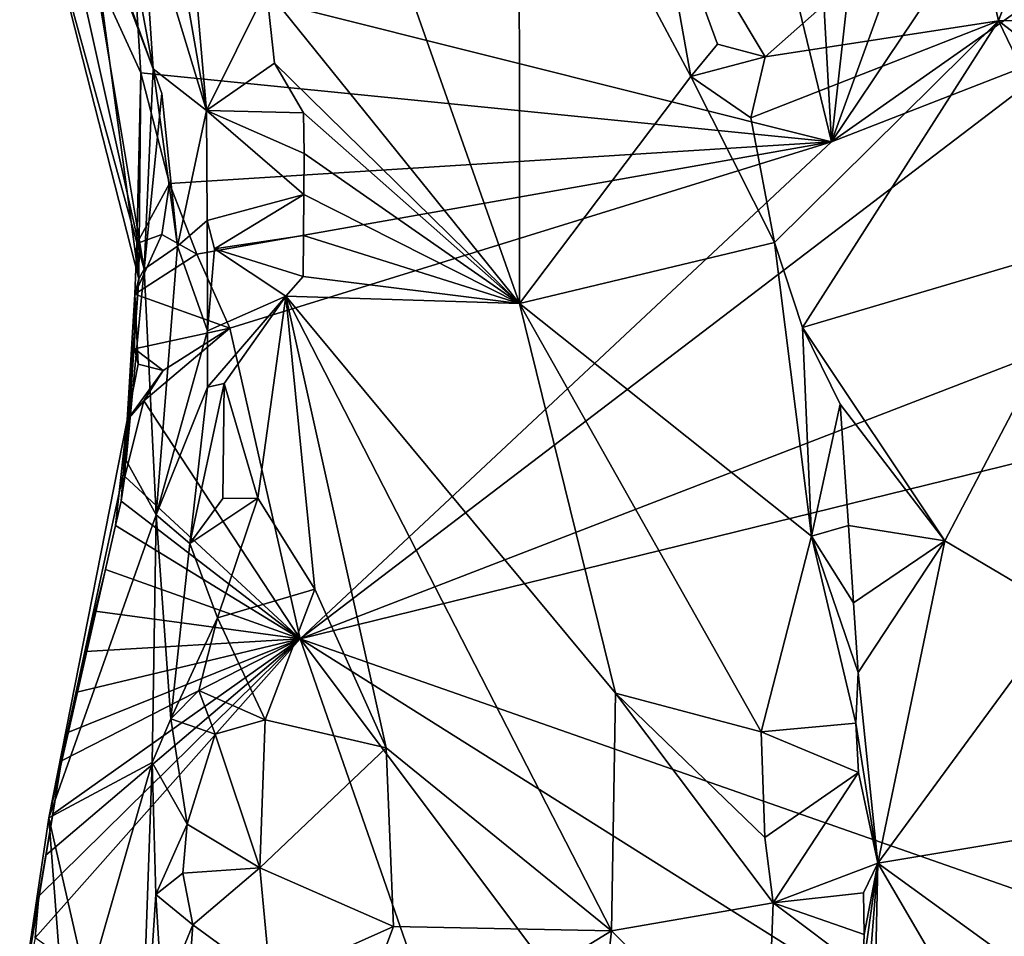
# Model space of a CAD drawing. Units: metres. Extents: x 24.76 to 30.02, y -3.03 to 5.46.
# Drawn here: x 25.77 to 26.25, y 0.7 to 1.14 of the extents above; entities that cross this region are included whole.
import ezdxf

# ---------------------------------------------------------------- set-up
doc = ezdxf.new("R2010")
doc.units = ezdxf.units.M

msp = doc.modelspace()

# ---------------------------------------------------------------- linework, layer by layer
at = {"layer": '1'}
for points in [[(25.82585, 1.1664, 7.31193), (26.07333, 1.45137, 7.30313), (26.16284, 1.08187, 7.2921)], [(26.16284, 1.08187, 7.2921), (26.07333, 1.45137, 7.30313), (26.14755, 1.35904, 7.30652)], [(26.16284, 1.08187, 7.2921), (26.14755, 1.35904, 7.30652), (26.18895, 1.31638, 7.30682)], [(26.16284, 1.08187, 7.2921), (26.18895, 1.31638, 7.30682), (26.23082, 1.26933, 7.3077)], [(26.01182, 1.26912, 7.71131), (25.94876, 1.18332, 7.75208), (26.01206, 1.00375, 7.75744)], [(26.01182, 1.26912, 7.71131), (26.01206, 1.00375, 7.75744), (26.09493, 1.11348, 7.70777)], [(26.07711, 1.21273, 7.69985), (26.01182, 1.26912, 7.71131), (26.09493, 1.11348, 7.70777)], [(26.16284, 1.08187, 7.2921), (26.23082, 1.26933, 7.3077), (26.26287, 1.23096, 7.31107)], [(25.83504, 1.1172, 7.5965), (25.78688, 1.24503, 7.606), (25.797, 1.22252, 7.5746)], [(25.81892, 1.20378, 7.68184), (25.78688, 1.24503, 7.606), (25.83504, 1.1172, 7.5965)], [(26.29467, 1.17475, 7.31317), (26.16284, 1.08187, 7.2921), (26.26287, 1.23096, 7.31107)], [(25.797, 1.22252, 7.5746), (25.78752, 1.21446, 7.47083), (25.83058, 1.02032, 7.4493)], [(25.83504, 1.1172, 7.5965), (25.797, 1.22252, 7.5746), (25.83058, 1.02032, 7.4493)], [(25.78752, 1.21446, 7.47083), (25.77978, 1.2051, 7.37941), (25.83058, 1.02032, 7.4493)], [(26.07711, 1.21273, 7.69985), (26.09493, 1.11348, 7.70777), (26.1078, 1.12915, 7.70073)], [(26.07711, 1.21273, 7.69985), (26.1078, 1.12915, 7.70073), (26.13083, 1.12303, 7.70167)], [(26.07711, 1.21273, 7.69985), (26.13083, 1.12303, 7.70167), (26.22811, 1.20911, 7.72599)], [(26.22811, 1.20911, 7.72599), (26.13083, 1.12303, 7.70167), (26.24353, 1.14044, 7.73458)], [(26.22811, 1.20911, 7.72599), (26.24353, 1.14044, 7.73458), (26.25526, 1.17229, 7.73002)], [(25.77978, 1.2051, 7.37941), (25.80872, 1.15972, 7.325), (25.82808, 1.01573, 7.43393)], [(25.83058, 1.02032, 7.4493), (25.77978, 1.2051, 7.37941), (25.82808, 1.01573, 7.43393)], [(25.81892, 1.20378, 7.68184), (25.83504, 1.1172, 7.5965), (25.82951, 1.20015, 7.74772)], [(25.82951, 1.20015, 7.74772), (25.83504, 1.1172, 7.5965), (25.86073, 1.09712, 7.79531)], [(25.82951, 1.20015, 7.74772), (25.86073, 1.09712, 7.79531), (25.84785, 1.17105, 7.78074)], [(25.88981, 1.15549, 7.81649), (26.01206, 1.00375, 7.75744), (25.94876, 1.18332, 7.75208)], [(25.84785, 1.17105, 7.78074), (25.86073, 1.09712, 7.79531), (25.85656, 1.14527, 7.79748)], [(26.2821, 1.12828, 7.30945), (26.16284, 1.08187, 7.2921), (26.29467, 1.17475, 7.31317)], [(26.24353, 1.14044, 7.73458), (26.27238, 1.1405, 7.73187), (26.25526, 1.17229, 7.73002)], [(25.82899, 1.11529, 7.3153), (25.80872, 1.15972, 7.325), (25.82585, 1.1664, 7.31193)], [(26.16284, 1.08187, 7.2921), (25.82899, 1.11529, 7.3153), (25.82585, 1.1664, 7.31193)], [(25.80872, 1.15972, 7.325), (25.82899, 1.11529, 7.3153), (25.82808, 1.01573, 7.43393)], [(25.85656, 1.14527, 7.79748), (25.86073, 1.09712, 7.79531), (25.88981, 1.15549, 7.81649)], [(25.88981, 1.15549, 7.81649), (25.86073, 1.09712, 7.79531), (25.89361, 1.11989, 7.82587)], [(25.88981, 1.15549, 7.81649), (25.89361, 1.11989, 7.82587), (26.01206, 1.00375, 7.75744)], [(26.12385, 1.09344, 7.69975), (26.13537, 1.0333, 7.70353), (26.24353, 1.14044, 7.73458)], [(26.13083, 1.12303, 7.70167), (26.12385, 1.09344, 7.69975), (26.24353, 1.14044, 7.73458)], [(26.13537, 1.0333, 7.70353), (26.14888, 0.99225, 7.70328), (26.24353, 1.14044, 7.73458)], [(26.24353, 1.14044, 7.73458), (26.14888, 0.99225, 7.70328), (26.29429, 1.03518, 7.75333)], [(26.24353, 1.14044, 7.73458), (26.2852, 1.10832, 7.7402), (26.27238, 1.1405, 7.73187)], [(26.24353, 1.14044, 7.73458), (26.29429, 1.03518, 7.75333), (26.2852, 1.10832, 7.7402)], [(25.906, 0.84176, 7.31776), (26.2821, 1.12828, 7.30945), (26.34803, 1.01239, 7.31172)], [(25.906, 0.84176, 7.31776), (26.16284, 1.08187, 7.2921), (26.2821, 1.12828, 7.30945)], [(26.1078, 1.12915, 7.70073), (26.09493, 1.11348, 7.70777), (26.13083, 1.12303, 7.70167)], [(25.89361, 1.11989, 7.82587), (25.86073, 1.09712, 7.79531), (25.90763, 1.09591, 7.82335)], [(25.89361, 1.11989, 7.82587), (25.90763, 1.09591, 7.82335), (26.01206, 1.00375, 7.75744)], [(26.13083, 1.12303, 7.70167), (26.09493, 1.11348, 7.70777), (26.12385, 1.09344, 7.69975)], [(25.82716, 1.03272, 7.35144), (25.82899, 1.11529, 7.3153), (25.84291, 1.06177, 7.31315)], [(25.82899, 1.11529, 7.3153), (25.82716, 1.03272, 7.35144), (25.82808, 1.01573, 7.43393)], [(25.84291, 1.06177, 7.31315), (25.82899, 1.11529, 7.3153), (26.16284, 1.08187, 7.2921)], [(25.83917, 1.10522, 7.59834), (25.83504, 1.1172, 7.5965), (25.83058, 1.02032, 7.4493)], [(25.83504, 1.1172, 7.5965), (25.83917, 1.10522, 7.59834), (25.84677, 1.03149, 7.6478)], [(25.83504, 1.1172, 7.5965), (25.84677, 1.03149, 7.6478), (25.86073, 1.09712, 7.79531)], [(26.09493, 1.11348, 7.70777), (26.01206, 1.00375, 7.75744), (26.13537, 1.0333, 7.70353)], [(26.13537, 1.0333, 7.70353), (26.12385, 1.09344, 7.69975), (26.09493, 1.11348, 7.70777)], [(25.84677, 1.03149, 7.6478), (25.83917, 1.10522, 7.59834), (25.83058, 1.02032, 7.4493)], [(25.86073, 1.09712, 7.79531), (25.84677, 1.03149, 7.6478), (25.86111, 1.0439, 7.79175)], [(25.86073, 1.09712, 7.79531), (25.86111, 1.0439, 7.79175), (25.90775, 1.05651, 7.83406)], [(25.90763, 1.09591, 7.82335), (25.86073, 1.09712, 7.79531), (25.90791, 1.0763, 7.82857)], [(25.86073, 1.09712, 7.79531), (25.90775, 1.05651, 7.83406), (25.90791, 1.0763, 7.82857)], [(25.90763, 1.09591, 7.82335), (25.90791, 1.0763, 7.82857), (26.01206, 1.00375, 7.75744)], [(25.85616, 1.02761, 7.3189), (25.84291, 1.06177, 7.31315), (26.16284, 1.08187, 7.2921)], [(25.87205, 0.99182, 7.31551), (25.85616, 1.02761, 7.3189), (26.16284, 1.08187, 7.2921)], [(25.87205, 0.99182, 7.31551), (26.16284, 1.08187, 7.2921), (25.906, 0.84176, 7.31776)], [(25.90791, 1.0763, 7.82857), (25.90775, 1.05651, 7.83406), (26.01206, 1.00375, 7.75744)], [(25.83911, 1.03707, 7.31826), (25.82716, 1.03272, 7.35144), (25.84291, 1.06177, 7.31315)], [(25.85616, 1.02761, 7.3189), (25.83911, 1.03707, 7.31826), (25.84291, 1.06177, 7.31315)], [(25.86111, 1.0439, 7.79175), (25.86457, 1.03019, 7.81155), (25.90775, 1.05651, 7.83406)], [(25.86457, 1.03019, 7.81155), (25.90765, 1.03671, 7.83865), (25.90775, 1.05651, 7.83406)], [(25.90775, 1.05651, 7.83406), (25.90765, 1.03671, 7.83865), (26.01206, 1.00375, 7.75744)], [(25.86111, 1.0439, 7.79175), (25.84677, 1.03149, 7.6478), (25.86129, 0.99061, 7.80613)], [(25.86111, 1.0439, 7.79175), (25.86129, 0.99061, 7.80613), (25.86457, 1.03019, 7.81155)], [(25.8262, 1.00826, 7.33778), (25.82716, 1.03272, 7.35144), (25.83911, 1.03707, 7.31826)], [(25.8262, 1.00826, 7.33778), (25.83911, 1.03707, 7.31826), (25.85616, 1.02761, 7.3189)], [(25.86457, 1.03019, 7.81155), (25.90756, 1.01689, 7.84241), (25.90765, 1.03671, 7.83865)], [(25.90765, 1.03671, 7.83865), (25.90756, 1.01689, 7.84241), (26.01206, 1.00375, 7.75744)], [(26.13537, 1.0333, 7.70353), (26.01206, 1.00375, 7.75744), (26.15322, 0.89143, 7.71779)], [(26.14888, 0.99225, 7.70328), (26.13537, 1.0333, 7.70353), (26.15322, 0.89143, 7.71779)], [(26.14888, 0.99225, 7.70328), (26.21768, 0.88914, 7.73715), (26.29429, 1.03518, 7.75333)], [(26.29429, 1.03518, 7.75333), (26.21768, 0.88914, 7.73715), (26.27483, 0.85532, 7.766)], [(25.82716, 1.03272, 7.35144), (25.8262, 1.00826, 7.33778), (25.82808, 1.01573, 7.43393)], [(25.83058, 1.02032, 7.4493), (25.83651, 0.9016, 7.64432), (25.84677, 1.03149, 7.6478)], [(25.84677, 1.03149, 7.6478), (25.83651, 0.9016, 7.64432), (25.86129, 0.99061, 7.80613)], [(25.86457, 1.03019, 7.81155), (25.86129, 0.99061, 7.80613), (25.89915, 1.0073, 7.84205)], [(25.86457, 1.03019, 7.81155), (25.89915, 1.0073, 7.84205), (25.90756, 1.01689, 7.84241)], [(25.8262, 1.00826, 7.33778), (25.85616, 1.02761, 7.3189), (25.87205, 0.99182, 7.31551)], [(25.82187, 0.92791, 7.4364), (25.83651, 0.9016, 7.64432), (25.83058, 1.02032, 7.4493)], [(25.82808, 1.01573, 7.43393), (25.82187, 0.92791, 7.4364), (25.83058, 1.02032, 7.4493)], [(25.82241, 0.94734, 7.34152), (25.82187, 0.92791, 7.4364), (25.82808, 1.01573, 7.43393)], [(25.82241, 0.94734, 7.34152), (25.82808, 1.01573, 7.43393), (25.8262, 1.00826, 7.33778)], [(25.90756, 1.01689, 7.84241), (25.89915, 1.0073, 7.84205), (26.01206, 1.00375, 7.75744)], [(25.906, 0.84176, 7.31776), (26.34803, 1.01239, 7.31172), (26.36463, 0.95428, 7.31485)], [(25.82241, 0.94734, 7.34152), (25.8262, 1.00826, 7.33778), (25.8278, 0.97442, 7.33418)], [(25.8262, 1.00826, 7.33778), (25.8259, 0.98192, 7.32552), (25.8278, 0.97442, 7.33418)], [(25.8262, 1.00826, 7.33778), (25.87205, 0.99182, 7.31551), (25.8259, 0.98192, 7.32552)], [(25.86129, 0.99061, 7.80613), (25.8612, 0.96341, 7.8246), (25.89915, 1.0073, 7.84205)], [(25.86922, 0.96506, 7.85002), (25.89915, 1.0073, 7.84205), (25.8612, 0.96341, 7.8246)], [(25.89915, 1.0073, 7.84205), (25.86922, 0.96506, 7.85002), (25.88554, 0.90971, 7.8637)], [(25.89915, 1.0073, 7.84205), (25.88554, 0.90971, 7.8637), (25.91305, 0.86569, 7.86049)], [(25.91305, 0.86569, 7.86049), (25.94767, 0.78905, 7.84831), (25.89915, 1.0073, 7.84205)], [(25.89915, 1.0073, 7.84205), (25.94767, 0.78905, 7.84831), (26.05648, 0.70057, 7.78505)], [(25.89915, 1.0073, 7.84205), (26.05648, 0.70057, 7.78505), (26.0585, 0.81553, 7.76961)], [(26.01206, 1.00375, 7.75744), (25.89915, 1.0073, 7.84205), (26.0585, 0.81553, 7.76961)], [(26.01206, 1.00375, 7.75744), (26.0585, 0.81553, 7.76961), (26.12887, 0.79688, 7.75034)], [(26.01206, 1.00375, 7.75744), (26.12887, 0.79688, 7.75034), (26.15322, 0.89143, 7.71779)], [(25.83976, 0.97134, 7.31535), (25.8259, 0.98192, 7.32552), (25.87205, 0.99182, 7.31551)], [(25.83976, 0.97134, 7.31535), (25.87205, 0.99182, 7.31551), (25.83044, 0.95674, 7.31509)], [(25.906, 0.84176, 7.31776), (25.83044, 0.95674, 7.31509), (25.87205, 0.99182, 7.31551)], [(25.86129, 0.99061, 7.80613), (25.83651, 0.9016, 7.64432), (25.8612, 0.96341, 7.8246)], [(26.14888, 0.99225, 7.70328), (26.15322, 0.89143, 7.71779), (26.16697, 0.95513, 7.70807)], [(26.14888, 0.99225, 7.70328), (26.16697, 0.95513, 7.70807), (26.21768, 0.88914, 7.73715)], [(25.8278, 0.97442, 7.33418), (25.8259, 0.98192, 7.32552), (25.83976, 0.97134, 7.31535)], [(25.82241, 0.94734, 7.34152), (25.8278, 0.97442, 7.33418), (25.83976, 0.97134, 7.31535)], [(25.82241, 0.94734, 7.34152), (25.83976, 0.97134, 7.31535), (25.83044, 0.95674, 7.31509)], [(25.83651, 0.9016, 7.64432), (25.85267, 0.88783, 7.83249), (25.8612, 0.96341, 7.8246)], [(25.8612, 0.96341, 7.8246), (25.85267, 0.88783, 7.83249), (25.86922, 0.96506, 7.85002)], [(25.86922, 0.96506, 7.85002), (25.85267, 0.88783, 7.83249), (25.86867, 0.90958, 7.85719)], [(25.86922, 0.96506, 7.85002), (25.86867, 0.90958, 7.85719), (25.88554, 0.90971, 7.8637)], [(25.82124, 0.92024, 7.31442), (25.82241, 0.94734, 7.34152), (25.83044, 0.95674, 7.31509)], [(25.82124, 0.92024, 7.31442), (25.83044, 0.95674, 7.31509), (25.906, 0.84176, 7.31776)], [(25.906, 0.84176, 7.31776), (26.36463, 0.95428, 7.31485), (26.37929, 0.67597, 7.31985)], [(26.16697, 0.95513, 7.70807), (26.15322, 0.89143, 7.71779), (26.17107, 0.89658, 7.71154)], [(26.16697, 0.95513, 7.70807), (26.17107, 0.89658, 7.71154), (26.21768, 0.88914, 7.73715)], [(25.78456, 0.75518, 7.43325), (25.82241, 0.94734, 7.34152), (25.81684, 0.89657, 7.31484)], [(25.82241, 0.94734, 7.34152), (25.78456, 0.75518, 7.43325), (25.82187, 0.92791, 7.4364)], [(25.81684, 0.89657, 7.31484), (25.82241, 0.94734, 7.34152), (25.81944, 0.90821, 7.31453)], [(25.82241, 0.94734, 7.34152), (25.82124, 0.92024, 7.31442), (25.81944, 0.90821, 7.31453)], [(25.78456, 0.75518, 7.43325), (25.83651, 0.9016, 7.64432), (25.82187, 0.92791, 7.4364)], [(25.81944, 0.90821, 7.31453), (25.82124, 0.92024, 7.31442), (25.906, 0.84176, 7.31776)], [(25.85267, 0.88783, 7.83249), (25.86609, 0.85183, 7.86866), (25.88554, 0.90971, 7.8637)], [(25.86867, 0.90958, 7.85719), (25.85267, 0.88783, 7.83249), (25.88554, 0.90971, 7.8637)], [(25.86609, 0.85183, 7.86866), (25.91305, 0.86569, 7.86049), (25.88554, 0.90971, 7.8637)], [(25.81684, 0.89657, 7.31484), (25.81944, 0.90821, 7.31453), (25.906, 0.84176, 7.31776)], [(25.78456, 0.75518, 7.43325), (25.83448, 0.78195, 7.84857), (25.83651, 0.9016, 7.64432)], [(25.83651, 0.9016, 7.64432), (25.83448, 0.78195, 7.84857), (25.84351, 0.80305, 7.86113)], [(25.83651, 0.9016, 7.64432), (25.84351, 0.80305, 7.86113), (25.85267, 0.88783, 7.83249)], [(25.81201, 0.87524, 7.31544), (25.78456, 0.75518, 7.43325), (25.81684, 0.89657, 7.31484)], [(25.81201, 0.87524, 7.31544), (25.81684, 0.89657, 7.31484), (25.906, 0.84176, 7.31776)], [(26.15322, 0.89143, 7.71779), (26.17354, 0.85916, 7.71405), (26.17107, 0.89658, 7.71154)], [(26.17354, 0.85916, 7.71405), (26.21768, 0.88914, 7.73715), (26.17107, 0.89658, 7.71154)], [(26.15322, 0.89143, 7.71779), (26.12887, 0.79688, 7.75034), (26.17455, 0.80094, 7.71766)], [(26.17354, 0.85916, 7.71405), (26.15322, 0.89143, 7.71779), (26.17576, 0.82544, 7.71669)], [(26.15322, 0.89143, 7.71779), (26.17455, 0.80094, 7.71766), (26.17576, 0.82544, 7.71669)], [(25.84351, 0.80305, 7.86113), (25.86609, 0.85183, 7.86866), (25.85267, 0.88783, 7.83249)], [(26.17354, 0.85916, 7.71405), (26.17576, 0.82544, 7.71669), (26.21768, 0.88914, 7.73715)], [(26.21768, 0.88914, 7.73715), (26.17576, 0.82544, 7.71669), (26.18519, 0.7333, 7.72164)], [(26.27483, 0.85532, 7.766), (26.21768, 0.88914, 7.73715), (26.18519, 0.7333, 7.72164)], [(25.80694, 0.85516, 7.31607), (25.78456, 0.75518, 7.43325), (25.81201, 0.87524, 7.31544)], [(25.80694, 0.85516, 7.31607), (25.81201, 0.87524, 7.31544), (25.906, 0.84176, 7.31776)], [(25.86609, 0.85183, 7.86866), (25.88906, 0.80266, 7.8726), (25.91305, 0.86569, 7.86049)], [(25.91305, 0.86569, 7.86049), (25.88906, 0.80266, 7.8726), (25.94767, 0.78905, 7.84831)], [(25.80242, 0.83557, 7.31667), (25.78456, 0.75518, 7.43325), (25.80694, 0.85516, 7.31607)], [(25.80242, 0.83557, 7.31667), (25.80694, 0.85516, 7.31607), (25.906, 0.84176, 7.31776)], [(26.27483, 0.85532, 7.766), (26.18519, 0.7333, 7.72164), (26.35328, 0.76129, 7.81186)], [(25.84351, 0.80305, 7.86113), (25.85711, 0.81674, 7.86996), (25.86609, 0.85183, 7.86866)], [(25.86609, 0.85183, 7.86866), (25.85711, 0.81674, 7.86996), (25.88906, 0.80266, 7.8726)], [(25.77971, 0.71743, 7.31924), (25.906, 0.84176, 7.31776), (25.77789, 0.6972, 7.3193)], [(25.906, 0.84176, 7.31776), (26.01574, 0.52622, 7.32461), (25.77789, 0.6972, 7.3193)], [(25.77971, 0.71743, 7.31924), (25.78312, 0.73723, 7.31888), (25.906, 0.84176, 7.31776)], [(25.78312, 0.73723, 7.31888), (25.78652, 0.75702, 7.31853), (25.906, 0.84176, 7.31776)], [(25.78652, 0.75702, 7.31853), (25.79074, 0.78283, 7.31804), (25.906, 0.84176, 7.31776)], [(25.79074, 0.78283, 7.31804), (25.79378, 0.79649, 7.31773), (25.906, 0.84176, 7.31776)], [(25.79378, 0.79649, 7.31773), (25.79802, 0.81605, 7.31721), (25.906, 0.84176, 7.31776)], [(25.79802, 0.81605, 7.31721), (25.80242, 0.83557, 7.31667), (25.906, 0.84176, 7.31776)], [(26.01574, 0.52622, 7.32461), (25.906, 0.84176, 7.31776), (26.13462, 0.53715, 7.32158)], [(26.35187, 0.56108, 7.3232), (26.13462, 0.53715, 7.32158), (25.906, 0.84176, 7.31776)], [(26.37929, 0.67597, 7.31985), (26.35187, 0.56108, 7.3232), (25.906, 0.84176, 7.31776)], [(25.79802, 0.81605, 7.31721), (25.78456, 0.75518, 7.43325), (25.80242, 0.83557, 7.31667)], [(26.17576, 0.82544, 7.71669), (26.17455, 0.80094, 7.71766), (26.18519, 0.7333, 7.72164)], [(25.79378, 0.79649, 7.31773), (25.78456, 0.75518, 7.43325), (25.79802, 0.81605, 7.31721)], [(25.85711, 0.81674, 7.86996), (25.84351, 0.80305, 7.86113), (25.86498, 0.79575, 7.87675)], [(25.85711, 0.81674, 7.86996), (25.86498, 0.79575, 7.87675), (25.88906, 0.80266, 7.8726)], [(26.0585, 0.81553, 7.76961), (26.05648, 0.70057, 7.78505), (26.1346, 0.71411, 7.75482)], [(26.12887, 0.79688, 7.75034), (26.0585, 0.81553, 7.76961), (26.1306, 0.74567, 7.75483)], [(26.1306, 0.74567, 7.75483), (26.0585, 0.81553, 7.76961), (26.1346, 0.71411, 7.75482)], [(25.84351, 0.80305, 7.86113), (25.83448, 0.78195, 7.84857), (25.85139, 0.75226, 7.87626)], [(25.84351, 0.80305, 7.86113), (25.85139, 0.75226, 7.87626), (25.86498, 0.79575, 7.87675)], [(25.88906, 0.80266, 7.8726), (25.86498, 0.79575, 7.87675), (25.8866, 0.73107, 7.87757)], [(25.88906, 0.80266, 7.8726), (25.8866, 0.73107, 7.87757), (25.94767, 0.78905, 7.84831)], [(26.12887, 0.79688, 7.75034), (26.17588, 0.77719, 7.71812), (26.17455, 0.80094, 7.71766)], [(26.17455, 0.80094, 7.71766), (26.17588, 0.77719, 7.71812), (26.18519, 0.7333, 7.72164)], [(25.79074, 0.78283, 7.31804), (25.78456, 0.75518, 7.43325), (25.79378, 0.79649, 7.31773)], [(25.86498, 0.79575, 7.87675), (25.85139, 0.75226, 7.87626), (25.8866, 0.73107, 7.87757)], [(26.12887, 0.79688, 7.75034), (26.1306, 0.74567, 7.75483), (26.17588, 0.77719, 7.71812)], [(25.94767, 0.78905, 7.84831), (25.8866, 0.73107, 7.87757), (25.95109, 0.70269, 7.85559)], [(25.94767, 0.78905, 7.84831), (25.95109, 0.70269, 7.85559), (26.05648, 0.70057, 7.78505)], [(25.77047, 0.66101, 7.40181), (25.78456, 0.75518, 7.43325), (25.79074, 0.78283, 7.31804)], [(25.78652, 0.75702, 7.31853), (25.77047, 0.66101, 7.40181), (25.79074, 0.78283, 7.31804)], [(25.78456, 0.75518, 7.43325), (25.80318, 0.67319, 7.70487), (25.83448, 0.78195, 7.84857)], [(25.80318, 0.67319, 7.70487), (25.8276, 0.58475, 7.84706), (25.83448, 0.78195, 7.84857)], [(25.83448, 0.78195, 7.84857), (25.8276, 0.58475, 7.84706), (25.83625, 0.71825, 7.86132)], [(25.83448, 0.78195, 7.84857), (25.83625, 0.71825, 7.86132), (25.85139, 0.75226, 7.87626)], [(26.1306, 0.74567, 7.75483), (26.1346, 0.71411, 7.75482), (26.17588, 0.77719, 7.71812)], [(26.17588, 0.77719, 7.71812), (26.1346, 0.71411, 7.75482), (26.18519, 0.7333, 7.72164)], [(25.78312, 0.73723, 7.31888), (25.77047, 0.66101, 7.40181), (25.78652, 0.75702, 7.31853)], [(26.35328, 0.76129, 7.81186), (26.18519, 0.7333, 7.72164), (26.34027, 0.62097, 7.8032)], [(25.78456, 0.75518, 7.43325), (25.77047, 0.66101, 7.40181), (25.7929, 0.64526, 7.64027)], [(25.78456, 0.75518, 7.43325), (25.7929, 0.64526, 7.64027), (25.80318, 0.67319, 7.70487)], [(25.85139, 0.75226, 7.87626), (25.83625, 0.71825, 7.86132), (25.8494, 0.7285, 7.87696)], [(25.85139, 0.75226, 7.87626), (25.8494, 0.7285, 7.87696), (25.8866, 0.73107, 7.87757)], [(25.77971, 0.71743, 7.31924), (25.77047, 0.66101, 7.40181), (25.78312, 0.73723, 7.31888)], [(26.18519, 0.7333, 7.72164), (26.1346, 0.71411, 7.75482), (26.17833, 0.71898, 7.72)], [(26.17806, 0.68156, 7.71832), (26.17885, 0.65216, 7.71702), (26.18519, 0.7333, 7.72164)], [(26.17862, 0.6988, 7.71953), (26.17806, 0.68156, 7.71832), (26.18519, 0.7333, 7.72164)], [(26.17833, 0.71898, 7.72), (26.17862, 0.6988, 7.71953), (26.18519, 0.7333, 7.72164)], [(26.17885, 0.65216, 7.71702), (26.18321, 0.63755, 7.7167), (26.18519, 0.7333, 7.72164)], [(26.18519, 0.7333, 7.72164), (26.18321, 0.63755, 7.7167), (26.23944, 0.64076, 7.75641)], [(26.23944, 0.64076, 7.75641), (26.34027, 0.62097, 7.8032), (26.18519, 0.7333, 7.72164)], [(25.8494, 0.7285, 7.87696), (25.83625, 0.71825, 7.86132), (25.85414, 0.70356, 7.87931)], [(25.8494, 0.7285, 7.87696), (25.85414, 0.70356, 7.87931), (25.8866, 0.73107, 7.87757)], [(25.8866, 0.73107, 7.87757), (25.85414, 0.70356, 7.87931), (25.89169, 0.67616, 7.87916)], [(25.8866, 0.73107, 7.87757), (25.89169, 0.67616, 7.87916), (25.95109, 0.70269, 7.85559)], [(26.17833, 0.71898, 7.72), (26.1346, 0.71411, 7.75482), (26.17862, 0.6988, 7.71953)], [(25.77789, 0.6972, 7.3193), (25.77047, 0.66101, 7.40181), (25.77971, 0.71743, 7.31924)], [(25.83625, 0.71825, 7.86132), (25.8276, 0.58475, 7.84706), (25.83939, 0.66739, 7.86558)], [(25.83625, 0.71825, 7.86132), (25.83939, 0.66739, 7.86558), (25.85414, 0.70356, 7.87931)], [(26.1346, 0.71411, 7.75482), (26.05648, 0.70057, 7.78505), (26.13135, 0.62577, 7.75757)], [(26.1346, 0.71411, 7.75482), (26.13135, 0.62577, 7.75757), (26.17806, 0.68156, 7.71832)], [(26.1346, 0.71411, 7.75482), (26.17806, 0.68156, 7.71832), (26.17862, 0.6988, 7.71953)], [(25.85414, 0.70356, 7.87931), (25.83939, 0.66739, 7.86558), (25.85215, 0.67677, 7.87807)], [(25.85414, 0.70356, 7.87931), (25.85215, 0.67677, 7.87807), (25.89169, 0.67616, 7.87916)], [(25.89169, 0.67616, 7.87916), (25.91845, 0.61591, 7.87706), (25.95109, 0.70269, 7.85559)], [(26.05648, 0.70057, 7.78505), (25.95109, 0.70269, 7.85559), (25.91845, 0.61591, 7.87706)], [(26.05648, 0.70057, 7.78505), (25.91845, 0.61591, 7.87706), (26.04, 0.55137, 7.80933)], [(26.05648, 0.70057, 7.78505), (26.04, 0.55137, 7.80933), (26.13135, 0.62577, 7.75757)]]:
    msp.add_3dface(points, dxfattribs=at)

doc.saveas('drawing.dxf')
